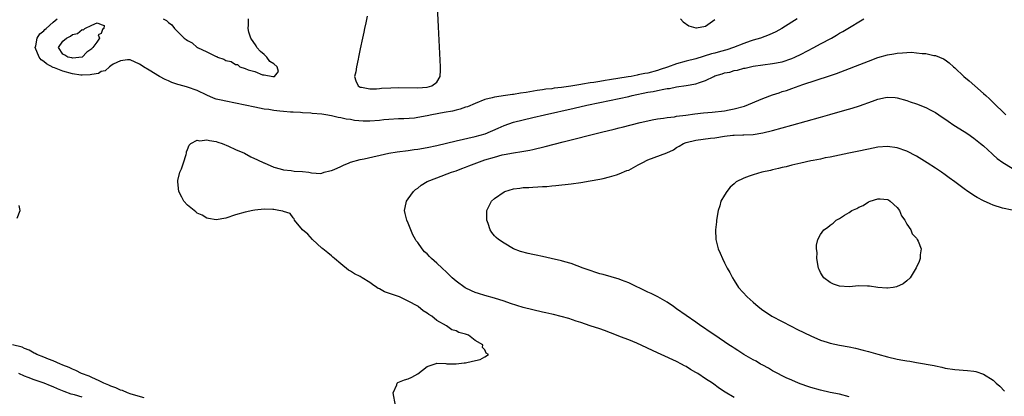
# Model space of a CAD drawing. Units: inches. Extents: x 2568000 to 2571000, y 1557000 to 1560000.
# Drawn here: x 2569836 to 2570041, y 1558006 to 1558085 of the extents above; entities that cross this region are included whole.
import ezdxf

# ---------------------------------------------------------------- set-up
doc = ezdxf.new("R2010")
doc.units = ezdxf.units.IN
doc.header["$MEASUREMENT"] = 0
doc.layers.add('LD25681557_2ft', color=64, linetype='Continuous')

msp = doc.modelspace()

# ---------------------------------------------------------------- linework, layer by layer
at = {"layer": 'LD25681557_2ft'}
for points, elevation in [([(2569908.46, 1558085.54), (2569908.16, 1558084.16), (2569907.93, 1558083), (2569907.79, 1558082.21), (2569907.5, 1558081), (2569907, 1558078.77), (2569906.68, 1558077), (2569906.58, 1558076.58), (2569906.26, 1558075), (2569906.08, 1558073.92), (2569905.83, 1558073), (2569906.09, 1558072.09), (2569906.56, 1558071), (2569907, 1558070.76), (2569907.28, 1558070.72), (2569909, 1558070.39), (2569910.4, 1558070.4), (2569911, 1558070.45), (2569911.48, 1558070.52), (2569913.38, 1558070.62), (2569915, 1558070.68), (2569919, 1558070.64), (2569921, 1558070.77), (2569921.95, 1558071), (2569923, 1558071.81), (2569923.68, 1558073), (2569923.74, 1558074.26), (2569923.73, 1558075), (2569923.31, 1558083.31), (2569923.06, 1558089)], 6722), ([(2569998.12, 1558085), (2569997, 1558084.31), (2569994.96, 1558083), (2569993.69, 1558082.31), (2569992.32, 1558081.68), (2569990.47, 1558081), (2569989, 1558080.57), (2569988.34, 1558080.34), (2569987, 1558079.86), (2569984.88, 1558079), (2569983.46, 1558078.54), (2569982.16, 1558078.16), (2569981, 1558077.85), (2569980.31, 1558077.69), (2569977, 1558076.69), (2569975, 1558076.18), (2569973, 1558075.64), (2569971.09, 1558074.91), (2569969.6, 1558074.4), (2569969, 1558074.22), (2569967, 1558073.7), (2569966.39, 1558073.61), (2569965, 1558073.29), (2569964.74, 1558073.26), (2569963.51, 1558073), (2569962.89, 1558072.89), (2569959, 1558072.27), (2569958.11, 1558072.11), (2569957, 1558071.96), (2569955.73, 1558071.73), (2569955, 1558071.65), (2569953.36, 1558071.36), (2569953, 1558071.33), (2569950.96, 1558070.96), (2569949, 1558070.68), (2569947.49, 1558070.51), (2569947, 1558070.42), (2569945.7, 1558070.3), (2569945, 1558070.17), (2569943.93, 1558070.07), (2569941.64, 1558069.64), (2569940.47, 1558069.53), (2569939, 1558069.25), (2569938.76, 1558069.24), (2569937.29, 1558069), (2569935, 1558068.68), (2569934.53, 1558068.53), (2569933, 1558068.17), (2569931, 1558067.35), (2569929.36, 1558066.64), (2569929, 1558066.55), (2569927.85, 1558066.15), (2569927, 1558065.97), (2569926.23, 1558065.77), (2569924.54, 1558065.46), (2569921.95, 1558065), (2569921, 1558064.78), (2569919, 1558064.4), (2569918.31, 1558064.31), (2569916.14, 1558064.14), (2569915, 1558064.14), (2569913, 1558064.03), (2569911.92, 1558063.92), (2569911, 1558063.81), (2569909, 1558063.65), (2569907.66, 1558063.66), (2569905.81, 1558063.81), (2569905, 1558063.97), (2569904.07, 1558064.07), (2569903, 1558064.35), (2569902.42, 1558064.42), (2569901, 1558064.79), (2569899.86, 1558065), (2569899, 1558065.11), (2569897, 1558065.29), (2569896.7, 1558065.3), (2569895, 1558065.41), (2569894.57, 1558065.43), (2569893, 1558065.51), (2569892.44, 1558065.56), (2569891, 1558065.66), (2569890.23, 1558065.77), (2569889, 1558065.89), (2569887.94, 1558066.06), (2569887, 1558066.18), (2569885, 1558066.56), (2569881, 1558067.44), (2569879, 1558067.85), (2569878.02, 1558068.02), (2569877, 1558068.27), (2569876.44, 1558068.44), (2569875, 1558069.05), (2569873, 1558070.04), (2569871, 1558070.77), (2569870.81, 1558070.81), (2569869.23, 1558071.23), (2569869, 1558071.32), (2569867.73, 1558071.73), (2569867, 1558072.07), (2569866.35, 1558072.35), (2569865.12, 1558073), (2569863, 1558074.3), (2569861.81, 1558075), (2569861.31, 1558075.31), (2569861, 1558075.54), (2569859, 1558076.43), (2569858.45, 1558076.45), (2569857, 1558076.24), (2569855.51, 1558075.51), (2569855, 1558075.19), (2569854.75, 1558075), (2569853.82, 1558074.18), (2569853, 1558074.02), (2569852.4, 1558073.6), (2569851, 1558073.38), (2569850.71, 1558073.29), (2569849, 1558073.27), (2569848.72, 1558073.28), (2569847, 1558073.55), (2569845, 1558074.07), (2569843.23, 1558074.77), (2569843, 1558074.84), (2569841.6, 1558075.6), (2569841, 1558076.13), (2569840.46, 1558076.46), (2569840.08, 1558077), (2569839.23, 1558079), (2569839.36, 1558079.36), (2569839.65, 1558081), (2569840.16, 1558081.84), (2569841, 1558082.51), (2569841.23, 1558082.77), (2569841.52, 1558083), (2569843, 1558084.32), (2569843.81, 1558085)], 6724), ([(2569865.88, 1558085), (2569866.62, 1558084.62), (2569867, 1558084.22), (2569867.74, 1558083.74), (2569868.25, 1558083), (2569869, 1558082.28), (2569870.29, 1558081), (2569870.72, 1558080.72), (2569871, 1558080.46), (2569871.97, 1558079.97), (2569873, 1558079.04), (2569873.07, 1558079), (2569875, 1558078.12), (2569876.8, 1558077.19), (2569877, 1558077.12), (2569877.11, 1558077.11), (2569877.24, 1558077), (2569878.57, 1558076.57), (2569879, 1558076.34), (2569880.09, 1558076.09), (2569881, 1558075.49), (2569881.45, 1558075.45), (2569881.89, 1558075), (2569883, 1558074.64), (2569883.65, 1558074.35), (2569885, 1558074.01), (2569886.66, 1558073.34), (2569887, 1558073.35), (2569888.8, 1558073), (2569889, 1558072.99), (2569889.12, 1558073), (2569890, 1558074), (2569889.68, 1558075), (2569889, 1558075.64), (2569888.13, 1558076.13), (2569887.52, 1558077), (2569887, 1558077.54), (2569886.19, 1558078.19), (2569885.48, 1558079), (2569885.34, 1558079.34), (2569884.18, 1558081), (2569883.81, 1558082.19), (2569883.65, 1558083), (2569883.72, 1558083.72), (2569883.74, 1558085)], 6722), ([(2569914.36, 1558004.36), (2569913.87, 1558007), (2569914.65, 1558008.65), (2569914.75, 1558009), (2569914.87, 1558009.13), (2569916.26, 1558009.74), (2569917, 1558009.93), (2569917.75, 1558010.25), (2569919.05, 1558010.95), (2569921, 1558012.46), (2569922.4, 1558013), (2569922.87, 1558013.13), (2569923, 1558013.16), (2569924.89, 1558013.11), (2569925.08, 1558013.08), (2569927, 1558013.08), (2569928.72, 1558013.29), (2569929, 1558013.29), (2569930.43, 1558013.57), (2569932.05, 1558013.95), (2569933, 1558014.48), (2569933.8, 1558015), (2569933.26, 1558015.26), (2569933, 1558015.96), (2569932.48, 1558016.48), (2569932.55, 1558017), (2569931, 1558017.94), (2569929.58, 1558019), (2569929.15, 1558019.15), (2569929, 1558019.24), (2569927.58, 1558019.58), (2569927, 1558019.93), (2569926.11, 1558020.11), (2569925.04, 1558021), (2569923, 1558022.11), (2569921.93, 1558023), (2569921.34, 1558023.34), (2569921, 1558023.62), (2569920.12, 1558024.12), (2569919.13, 1558025), (2569919, 1558025.07), (2569917, 1558026.14), (2569915.2, 1558027), (2569913.55, 1558027.55), (2569912.09, 1558028.09), (2569911, 1558028.69), (2569910.78, 1558028.78), (2569910.51, 1558029), (2569909.56, 1558029.56), (2569909, 1558029.99), (2569907.41, 1558031), (2569907, 1558031.28), (2569905.83, 1558031.83), (2569905, 1558032.37), (2569904.59, 1558032.59), (2569903, 1558033.87), (2569901.65, 1558035), (2569901.32, 1558035.32), (2569901, 1558035.56), (2569900.23, 1558036.23), (2569899.18, 1558037), (2569899, 1558037.19), (2569897.03, 1558039), (2569896.08, 1558040.08), (2569894.97, 1558041), (2569893.33, 1558043), (2569893.26, 1558043.26), (2569893, 1558043.49), (2569892.38, 1558044.38), (2569891, 1558044.79), (2569890.88, 1558044.88), (2569890.07, 1558045), (2569889, 1558045.24), (2569888.8, 1558045.2), (2569887, 1558045.33), (2569885, 1558045.11), (2569884.6, 1558045), (2569883, 1558044.67), (2569881, 1558044.09), (2569879, 1558043.46), (2569877, 1558043.11), (2569875.38, 1558043.38), (2569875, 1558043.43), (2569874.02, 1558044.02), (2569873, 1558044.49), (2569872.73, 1558044.73), (2569871, 1558046.13), (2569870.25, 1558047), (2569869.79, 1558047.79), (2569869.16, 1558049), (2569868.94, 1558051), (2569869, 1558051.29), (2569869.42, 1558053), (2569869.74, 1558053.74), (2569870.17, 1558055), (2569870.72, 1558056.72), (2569870.76, 1558057), (2569870.77, 1558057.23), (2569871, 1558057.75), (2569871.32, 1558058.68), (2569871.68, 1558059), (2569873, 1558059.66), (2569873.58, 1558059.58), (2569875, 1558059.79), (2569875.61, 1558059.61), (2569877, 1558059.42), (2569877.3, 1558059.3), (2569878.24, 1558059), (2569879.55, 1558058.45), (2569881, 1558057.78), (2569882.86, 1558057), (2569884.21, 1558056.21), (2569885.57, 1558055.57), (2569886.92, 1558055), (2569887, 1558054.95), (2569889, 1558054.04), (2569890.28, 1558053.72), (2569891, 1558053.5), (2569892.62, 1558053.38), (2569893.26, 1558053.26), (2569895, 1558053.17), (2569896.31, 1558053), (2569896.87, 1558052.87), (2569898.77, 1558052.77), (2569899, 1558052.79), (2569899.49, 1558053), (2569900.7, 1558053.3), (2569901, 1558053.34), (2569901.57, 1558053.57), (2569903, 1558054.18), (2569903.54, 1558054.46), (2569904.71, 1558055), (2569905, 1558055.1), (2569907, 1558055.65), (2569907.8, 1558055.8), (2569912.98, 1558057.01), (2569914.71, 1558057.29), (2569917, 1558057.57), (2569918.26, 1558057.74), (2569919, 1558057.85), (2569921, 1558058.19), (2569923, 1558058.6), (2569927, 1558059.58), (2569931, 1558060.44), (2569933.07, 1558061), (2569935.81, 1558062.19), (2569937, 1558062.75), (2569939, 1558063.43), (2569943, 1558064.39), (2569945.42, 1558065), (2569951.62, 1558066.38), (2569954.24, 1558067), (2569957, 1558067.54), (2569961, 1558068.36), (2569963, 1558068.81), (2569963.76, 1558069), (2569967, 1558069.68), (2569968.13, 1558069.87), (2569969, 1558070.07), (2569970.36, 1558070.36), (2569971, 1558070.44), (2569971.51, 1558070.49), (2569973, 1558070.8), (2569975, 1558071.1), (2569977, 1558071.47), (2569977.75, 1558071.75), (2569979, 1558072.15), (2569980.79, 1558073), (2569981, 1558073.08), (2569982.47, 1558073.53), (2569983, 1558073.71), (2569984.1, 1558073.9), (2569985, 1558074.2), (2569985.72, 1558074.28), (2569987, 1558074.68), (2569987.28, 1558074.72), (2569988.38, 1558075), (2569989, 1558075.12), (2569991, 1558075.4), (2569993, 1558075.65), (2569995, 1558076.06), (2569997, 1558076.72), (2569997.65, 1558077), (2569999, 1558077.66), (2570001.62, 1558079), (2570003, 1558079.77), (2570005.28, 1558081), (2570006.38, 1558081.62), (2570007, 1558082.01), (2570007.65, 1558082.35), (2570009.43, 1558083.43), (2570011, 1558084.36), (2570012.04, 1558085)], 6726), ([(2569973.82, 1558085), (2569974.34, 1558084.34), (2569975.52, 1558083.52), (2569977, 1558083.12), (2569977.13, 1558083.13), (2569979, 1558083.49), (2569981, 1558084.84)], 6722), ([(2569985, 1558006.05), (2569983.14, 1558007.14), (2569981.92, 1558007.92), (2569980.47, 1558009), (2569979, 1558009.95), (2569977.41, 1558011), (2569977, 1558011.26), (2569975.88, 1558011.88), (2569975, 1558012.47), (2569974.64, 1558012.64), (2569974.05, 1558013), (2569973, 1558013.54), (2569969.77, 1558015), (2569969, 1558015.32), (2569964.67, 1558017.33), (2569963, 1558018.05), (2569961.29, 1558018.71), (2569960.49, 1558019), (2569957.98, 1558019.98), (2569957, 1558020.34), (2569954.97, 1558021), (2569953, 1558021.67), (2569952.03, 1558021.97), (2569950.49, 1558022.49), (2569947.32, 1558023.32), (2569947, 1558023.38), (2569945.69, 1558023.69), (2569945, 1558023.83), (2569943, 1558024.28), (2569941, 1558024.81), (2569938.38, 1558025.62), (2569937, 1558026.09), (2569935, 1558026.74), (2569933, 1558027.31), (2569931.7, 1558027.7), (2569931, 1558027.94), (2569930.25, 1558028.25), (2569928.91, 1558028.91), (2569927, 1558030.28), (2569926.61, 1558030.61), (2569926.18, 1558031), (2569925, 1558032.14), (2569924.07, 1558033), (2569923, 1558034.05), (2569921.89, 1558035), (2569921.45, 1558035.45), (2569921, 1558035.99), (2569920.42, 1558036.42), (2569919.91, 1558037), (2569919, 1558038.36), (2569918.68, 1558038.68), (2569918.55, 1558039), (2569917.96, 1558039.96), (2569917, 1558042.41), (2569916.72, 1558043), (2569916.37, 1558044.37), (2569916.23, 1558045), (2569916.38, 1558045.62), (2569916.67, 1558047), (2569917, 1558047.43), (2569918.1, 1558049), (2569918.57, 1558049.43), (2569919, 1558049.71), (2569919.72, 1558050.28), (2569921, 1558051.04), (2569923, 1558051.86), (2569926.04, 1558053), (2569927, 1558053.31), (2569928.22, 1558053.78), (2569929, 1558054.04), (2569929.66, 1558054.34), (2569931.36, 1558055), (2569933, 1558055.56), (2569935, 1558056.18), (2569936.62, 1558056.62), (2569937, 1558056.71), (2569939, 1558057.06), (2569940.69, 1558057.31), (2569942.37, 1558057.63), (2569943, 1558057.76), (2569945.6, 1558058.4), (2569949.36, 1558059.36), (2569957.36, 1558061.36), (2569960.01, 1558061.99), (2569961, 1558062.25), (2569961.61, 1558062.39), (2569965.37, 1558063.37), (2569967, 1558063.72), (2569967.91, 1558063.91), (2569969, 1558064.11), (2569970.25, 1558064.25), (2569971, 1558064.4), (2569972.57, 1558064.57), (2569973, 1558064.67), (2569974.93, 1558064.93), (2569976.79, 1558065.21), (2569978.6, 1558065.4), (2569980.44, 1558065.56), (2569983, 1558065.84), (2569983.95, 1558066.05), (2569985, 1558066.21), (2569987.19, 1558066.81), (2569991, 1558068.38), (2569993, 1558069.16), (2569994.4, 1558069.6), (2569995, 1558069.81), (2569995.92, 1558070.08), (2569997, 1558070.48), (2569999.29, 1558071.29), (2570004.9, 1558073.1), (2570006.38, 1558073.62), (2570013, 1558076.17), (2570015, 1558076.91), (2570017, 1558077.51), (2570018.28, 1558077.72), (2570019, 1558077.87), (2570020.12, 1558077.88), (2570021, 1558077.99), (2570022.02, 1558078.02), (2570023, 1558077.93), (2570024.24, 1558077.76), (2570025, 1558077.74), (2570026.62, 1558077.38), (2570027, 1558077.34), (2570028.64, 1558076.64), (2570029, 1558076.42), (2570029.83, 1558075.83), (2570030.72, 1558075), (2570031, 1558074.79), (2570032.93, 1558073), (2570034.05, 1558072.05), (2570035.21, 1558071), (2570037, 1558069.46), (2570037.47, 1558069), (2570038.28, 1558068.28), (2570039.59, 1558067), (2570041, 1558065.66), (2570041.65, 1558065)], 6728), ([(2570009, 1558006.17), (2570007, 1558006.69), (2570005, 1558007.1), (2570003, 1558007.55), (2570001, 1558008.11), (2570000.34, 1558008.34), (2569999, 1558008.78), (2569998.43, 1558009), (2569997, 1558009.62), (2569995.85, 1558010.15), (2569995, 1558010.55), (2569994.12, 1558011), (2569993.4, 1558011.4), (2569993, 1558011.6), (2569992.14, 1558012.14), (2569991, 1558012.74), (2569990.84, 1558012.84), (2569990.53, 1558013), (2569989.58, 1558013.58), (2569989, 1558013.87), (2569987, 1558015), (2569985.8, 1558015.8), (2569985, 1558016.29), (2569984.58, 1558016.58), (2569983.9, 1558017), (2569980.95, 1558019), (2569979.81, 1558019.81), (2569978.62, 1558020.62), (2569978.03, 1558021), (2569977, 1558021.75), (2569973, 1558024.54), (2569972.32, 1558025), (2569971, 1558025.93), (2569969.05, 1558027.05), (2569967.7, 1558027.7), (2569967, 1558028), (2569963, 1558029.95), (2569961.49, 1558030.51), (2569961, 1558030.71), (2569957.68, 1558031.68), (2569957, 1558031.85), (2569956.13, 1558032.13), (2569955, 1558032.48), (2569953.51, 1558033), (2569951, 1558033.96), (2569949.69, 1558034.31), (2569949, 1558034.52), (2569946.85, 1558035), (2569945, 1558035.45), (2569943.71, 1558035.71), (2569943, 1558035.87), (2569942.05, 1558036.05), (2569940.47, 1558036.47), (2569939, 1558037.02), (2569937, 1558038.23), (2569935.84, 1558039), (2569935.39, 1558039.39), (2569935, 1558039.77), (2569934.45, 1558040.45), (2569934.09, 1558041), (2569933.7, 1558042.3), (2569933.43, 1558043), (2569933.41, 1558043.41), (2569933.43, 1558045), (2569934.38, 1558047), (2569935, 1558047.55), (2569937, 1558048.92), (2569937.16, 1558049), (2569939, 1558049.53), (2569940.29, 1558049.71), (2569941, 1558049.8), (2569942.15, 1558049.85), (2569943, 1558049.91), (2569944.07, 1558049.93), (2569945, 1558050.02), (2569945.94, 1558050.06), (2569947, 1558050.17), (2569947.78, 1558050.22), (2569951, 1558050.62), (2569953, 1558050.89), (2569955, 1558051.18), (2569957, 1558051.56), (2569957.71, 1558051.71), (2569959, 1558052.06), (2569960.49, 1558052.49), (2569961, 1558052.66), (2569962.65, 1558053.35), (2569963, 1558053.46), (2569963.99, 1558054.01), (2569965, 1558054.53), (2569965.8, 1558055), (2569967, 1558055.61), (2569970.94, 1558057.06), (2569972.32, 1558057.68), (2569973, 1558058.13), (2569973.56, 1558058.44), (2569974.41, 1558059), (2569975, 1558059.24), (2569977, 1558059.72), (2569980.08, 1558060.08), (2569981, 1558060.2), (2569983, 1558060.52), (2569984.73, 1558060.73), (2569985, 1558060.76), (2569986.83, 1558060.83), (2569987, 1558060.82), (2569989, 1558060.89), (2569991, 1558061.19), (2569993, 1558061.71), (2569997, 1558062.84), (2570003, 1558064.49), (2570004.97, 1558065.03), (2570008.07, 1558065.93), (2570009.61, 1558066.39), (2570011.12, 1558066.88), (2570013.85, 1558067.85), (2570015, 1558068.22), (2570016.57, 1558068.57), (2570017, 1558068.63), (2570018.59, 1558068.59), (2570019, 1558068.55), (2570021, 1558068), (2570021.71, 1558067.71), (2570023, 1558067.27), (2570025, 1558066.51), (2570026.05, 1558065.95), (2570027, 1558065.48), (2570027.72, 1558065), (2570029.63, 1558063.63), (2570030.83, 1558062.83), (2570033, 1558061.48), (2570033.73, 1558061), (2570035, 1558060.12), (2570036.41, 1558059), (2570037, 1558058.5), (2570038.81, 1558056.81), (2570039, 1558056.67), (2570039.88, 1558055.88), (2570041.02, 1558055.02), (2570043, 1558053.87)], 6730), ([(2570043, 1558045.09), (2570041, 1558045.49), (2570039, 1558046.15), (2570038.4, 1558046.4), (2570037.02, 1558047.02), (2570035.71, 1558047.71), (2570035, 1558048.16), (2570034.47, 1558048.47), (2570033.77, 1558049), (2570033, 1558049.55), (2570031, 1558051.02), (2570029.82, 1558051.82), (2570029, 1558052.46), (2570028.28, 1558053), (2570027, 1558053.86), (2570025.24, 1558055), (2570023, 1558056.33), (2570021, 1558057.37), (2570019, 1558058.1), (2570017, 1558058.38), (2570015, 1558058.21), (2570013, 1558057.82), (2570010.66, 1558057.34), (2570008.89, 1558057), (2570005, 1558056.18), (2570003.99, 1558055.99), (2570003, 1558055.76), (2570001.46, 1558055.46), (2570001, 1558055.35), (2569998.92, 1558054.92), (2569997, 1558054.45), (2569995.86, 1558054.14), (2569995, 1558053.97), (2569994.24, 1558053.76), (2569993, 1558053.51), (2569992.61, 1558053.39), (2569990.78, 1558053), (2569989, 1558052.49), (2569988.16, 1558052.16), (2569987, 1558051.79), (2569985.43, 1558051), (2569985.18, 1558050.82), (2569985, 1558050.61), (2569984.14, 1558049.86), (2569983.44, 1558049), (2569983, 1558048.24), (2569982.24, 1558047), (2569981.99, 1558045.99), (2569981.65, 1558045), (2569981.33, 1558043), (2569981.32, 1558042.68), (2569981.11, 1558041), (2569981.2, 1558039), (2569981.69, 1558037), (2569982.1, 1558036.1), (2569982.54, 1558035), (2569983, 1558034.14), (2569983.55, 1558033), (2569984.11, 1558032.11), (2569984.63, 1558031), (2569985, 1558030.45), (2569985.91, 1558029), (2569987.7, 1558027), (2569989, 1558025.9), (2569990.02, 1558025), (2569991, 1558024.26), (2569991.75, 1558023.75), (2569992.89, 1558023), (2569995, 1558021.85), (2569996.88, 1558020.88), (2569998.22, 1558020.22), (2570001, 1558018.91), (2570003, 1558018.01), (2570004.43, 1558017.57), (2570005, 1558017.37), (2570006.96, 1558016.96), (2570009, 1558016.6), (2570010.32, 1558016.32), (2570011.93, 1558015.93), (2570013, 1558015.63), (2570013.51, 1558015.51), (2570015, 1558015.06), (2570017, 1558014.49), (2570019, 1558014.03), (2570020.2, 1558013.81), (2570021, 1558013.68), (2570021.62, 1558013.62), (2570023, 1558013.35), (2570026.69, 1558012.69), (2570027, 1558012.6), (2570028.34, 1558012.35), (2570029, 1558012.17), (2570031, 1558011.86), (2570033.66, 1558011.66), (2570035, 1558011.53), (2570035.42, 1558011.42), (2570037, 1558010.92), (2570039, 1558009.63), (2570039.66, 1558009), (2570040.38, 1558008.38), (2570041.36, 1558007.36)], 6732), ([(2569835.44, 1558043.44), (2569836.12, 1558045), (2569835.9, 1558046.1)], 6724), ([(2569861.98, 1558005.98), (2569859.25, 1558006.75), (2569858.49, 1558007), (2569857.46, 1558007.46), (2569857, 1558007.56), (2569856.05, 1558008.05), (2569855, 1558008.37), (2569854.59, 1558008.59), (2569853.52, 1558009), (2569853, 1558009.27), (2569852.53, 1558009.47), (2569851, 1558010.22), (2569850.45, 1558010.45), (2569848.87, 1558011), (2569847.68, 1558011.68), (2569847, 1558011.93), (2569846.31, 1558012.31), (2569845, 1558012.8), (2569844.86, 1558012.86), (2569844.47, 1558013), (2569843, 1558013.64), (2569841.99, 1558014.01), (2569841, 1558014.43), (2569839.54, 1558015), (2569839.21, 1558015.21), (2569839, 1558015.29), (2569837.93, 1558015.93), (2569837, 1558016.23), (2569836.49, 1558016.49), (2569834.52, 1558017)], 6724), ([(2569849, 1558006.1), (2569847.44, 1558006.56), (2569846.75, 1558006.75), (2569845.27, 1558007.27), (2569843.85, 1558007.85), (2569843, 1558008.24), (2569842.44, 1558008.44), (2569841.08, 1558009), (2569839, 1558009.73), (2569837.78, 1558010.22), (2569837, 1558010.5), (2569835.84, 1558011)], 6722)]:
    msp.add_lwpolyline(points, dxfattribs=dict(at, elevation=elevation))
for points, elevation in [([(2569851, 1558083.67), (2569852.13, 1558084.13), (2569853, 1558083.82), (2569853.58, 1558083.58), (2569853.51, 1558083), (2569853.23, 1558082.77), (2569853, 1558081.94), (2569852.35, 1558081.65), (2569852.62, 1558081), (2569852.11, 1558080.11), (2569851.27, 1558079), (2569851.13, 1558078.87), (2569851, 1558078.72), (2569849.98, 1558078.02), (2569849.04, 1558077), (2569849, 1558076.98), (2569847, 1558076.79), (2569846.84, 1558076.84), (2569846, 1558077), (2569845.39, 1558077.39), (2569845, 1558077.62), (2569844.06, 1558079), (2569845, 1558080.31), (2569845.78, 1558081), (2569846.6, 1558081.4), (2569847, 1558081.73), (2569848.05, 1558081.94), (2569849, 1558082.77), (2569849.3, 1558082.7), (2569849.54, 1558083)], 6722), ([(2570002.29, 1558036.29), (2570002.19, 1558037), (2570002.19, 1558037.81), (2570002.45, 1558039), (2570003, 1558040), (2570003.67, 1558041), (2570004.49, 1558041.51), (2570005, 1558041.94), (2570005.65, 1558042.35), (2570006.3, 1558043), (2570007, 1558043.35), (2570008.03, 1558044.03), (2570009, 1558044.59), (2570009.55, 1558045), (2570010.56, 1558045.44), (2570011, 1558045.71), (2570011.92, 1558046.08), (2570013, 1558046.82), (2570013.4, 1558047), (2570015, 1558047.47), (2570015.45, 1558047.45), (2570017, 1558047.31), (2570017.22, 1558047.22), (2570017.57, 1558047), (2570019, 1558045.63), (2570019.49, 1558045), (2570019.88, 1558043.88), (2570020.57, 1558043), (2570021, 1558042.19), (2570021.82, 1558041), (2570022.14, 1558040.14), (2570023, 1558039.23), (2570023.09, 1558039.09), (2570023.19, 1558039), (2570023.39, 1558038.61), (2570023.98, 1558037), (2570023.78, 1558035.78), (2570023.83, 1558035), (2570023.61, 1558034.39), (2570022.96, 1558033.04), (2570021.73, 1558031), (2570021, 1558030.33), (2570020.26, 1558029.74), (2570018.88, 1558029.12), (2570018.17, 1558029), (2570017, 1558028.84), (2570016.86, 1558028.86), (2570015, 1558028.96), (2570013.23, 1558029.23), (2570012.78, 1558029.22), (2570011, 1558029.3), (2570009, 1558029.14), (2570007, 1558029.22), (2570005.69, 1558029.69), (2570005, 1558029.98), (2570003.73, 1558031), (2570003.42, 1558031.42), (2570003, 1558032.11), (2570002.72, 1558032.72), (2570002.61, 1558033), (2570002.26, 1558035)], 6734)]:
    msp.add_lwpolyline(points, close=True, dxfattribs=dict(at, elevation=elevation))

doc.saveas('drawing.dxf')
